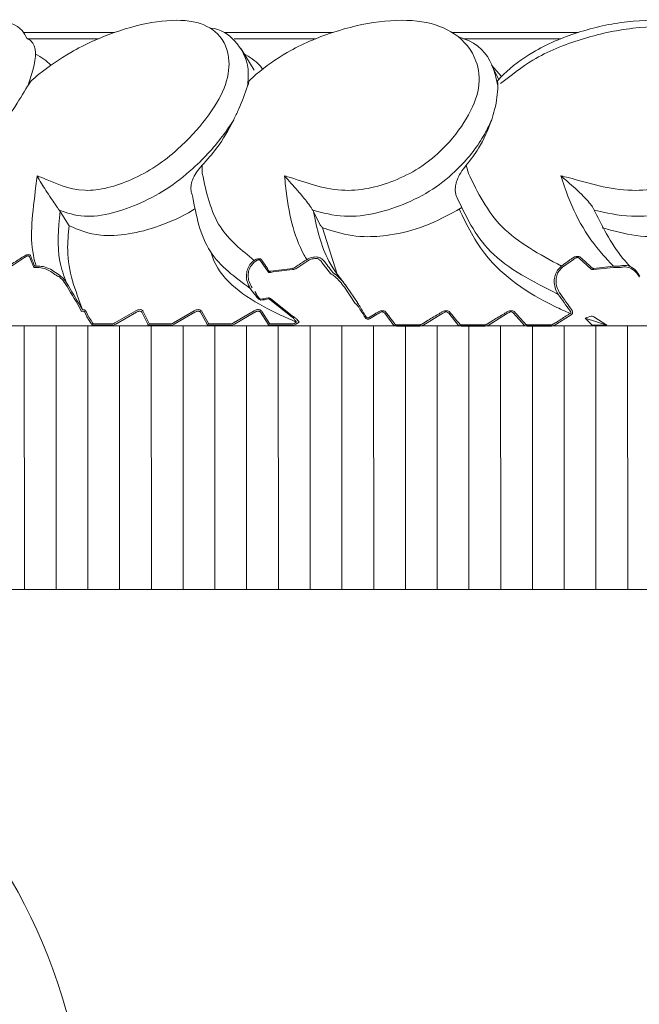
# Model space of a CAD drawing. Units: millimetres. Extents: x 7892 to 9237, y -13250 to -11400.
# Drawn here: x 8822 to 8831, y -12499 to -12483 of the extents above; entities that cross this region are included whole.
import ezdxf

# ---------------------------------------------------------------- set-up
doc = ezdxf.new("R2010")
doc.units = ezdxf.units.MM
doc.layers.add('layer 1', color=170, linetype='Continuous', lineweight=0)

msp = doc.modelspace()

# ---------------------------------------------------------------- linework, layer by layer
at = {"layer": 'layer 1'}
for p, q in [((8823.002, -12483.63), (8821.596, -12483.63)), ((8821.651, -12483.726), (8822.756, -12483.726)), ((8826.37, -12483.63), (8824.698, -12483.63)), ((8824.849, -12483.726), (8826.109, -12483.726)), ((8830.158, -12483.63), (8828.212, -12483.63)), ((8828.391, -12483.726), (8829.893, -12483.726)), ((8824.954, -12483.885), (8825.159, -12484.21)), ((8828.975, -12484.312), (8828.823, -12484.136)), ((8828.833, -12484.156), (8828.933, -12484.357)), ((8824.355, -12485.681), (8824.356, -12485.807)), ((8828.431, -12485.681), (8828.464, -12485.807)), ((8822.146, -12486.373), (8822.16, -12486.395)), ((8822.3, -12486.615), (8822.16, -12486.395)), ((8826.061, -12486.373), (8826.072, -12486.395)), ((8826.173, -12486.596), (8826.072, -12486.395)), ((8830.407, -12486.373), (8830.416, -12486.395)), ((8826.173, -12486.596), (8826.174, -12486.597)), ((8826.438, -12487.361), (8826.211, -12486.646)), ((8821.288, -12487.32), (8821.612, -12487.108)), ((8821.689, -12487.096), (8821.754, -12487.254)), ((8821.782, -12487.261), (8821.786, -12487.26)), ((8821.79, -12487.241), (8821.786, -12487.242)), ((8825.158, -12487.151), (8825.153, -12487.154)), ((8825.168, -12487.173), (8825.171, -12487.17)), ((8825.254, -12487.159), (8825.371, -12487.329)), ((8825.75, -12487.274), (8825.454, -12487.31)), ((8825.801, -12487.279), (8825.983, -12487.158)), ((8826.204, -12487.183), (8826.333, -12487.355)), ((8829.918, -12487.257), (8830.087, -12487.135)), ((8830.182, -12487.123), (8830.359, -12487.286)), ((8830.704, -12487.241), (8830.402, -12487.274)), ((8830.402, -12487.293), (8830.704, -12487.26)), ((8830.777, -12487.239), (8830.704, -12487.241)), ((8830.704, -12487.26), (8830.772, -12487.26)), ((8825.454, -12487.31), (8825.407, -12487.319)), ((8825.407, -12487.336), (8825.452, -12487.329)), ((8825.452, -12487.329), (8825.748, -12487.293)), ((8826.551, -12487.566), (8826.718, -12487.817)), ((8826.75, -12487.803), (8826.584, -12487.553)), ((8822.463, -12487.881), (8822.489, -12487.939)), ((8822.509, -12487.911), (8822.483, -12487.867)), ((8825.401, -12487.756), (8825.743, -12488.027)), ((8825.748, -12488.011), (8825.407, -12487.741)), ((8826.786, -12487.859), (8826.786, -12487.859)), ((8822.572, -12488.02), (8822.542, -12487.951)), ((8822.594, -12488.011), (8822.563, -12487.939)), ((8823.328, -12487.93), (8823.007, -12488.116)), ((8823.34, -12487.951), (8823.019, -12488.137)), ((8823.514, -12488.137), (8823.422, -12487.951)), ((8823.535, -12488.126), (8823.444, -12487.94)), ((8824.231, -12487.93), (8823.911, -12488.116)), ((8824.243, -12487.951), (8823.923, -12488.137)), ((8824.431, -12488.137), (8824.327, -12487.951)), ((8824.452, -12488.125), (8824.348, -12487.939)), ((8825.156, -12487.93), (8824.838, -12488.116)), ((8825.168, -12487.951), (8824.851, -12488.137)), ((8825.371, -12488.137), (8825.254, -12487.951)), ((8825.392, -12488.124), (8825.275, -12487.938)), ((8826.883, -12488.019), (8826.883, -12488.019)), ((8826.936, -12488.055), (8827.083, -12487.968)), ((8827.173, -12487.968), (8827.315, -12488.154)), ((8827.761, -12488.154), (8828.068, -12487.968)), ((8828.16, -12487.968), (8828.314, -12488.154)), ((8828.768, -12488.154), (8829.07, -12487.968)), ((8829.163, -12487.968), (8829.329, -12488.154)), ((8829.79, -12488.154), (8830.052, -12487.99)), ((8830.402, -12488.025), (8830.603, -12488.153)), ((8811.744, -12488.165), (8863.293, -12488.153)), ((8821.609, -12492.236), (8821.608, -12488.164)), ((8822.099, -12492.234), (8822.099, -12488.162)), ((8822.099, -12492.236), (8822.099, -12488.164)), ((8822.59, -12492.234), (8822.589, -12488.162)), ((8822.661, -12488.153), (8822.651, -12488.138)), ((8822.661, -12488.153), (8822.967, -12488.153)), ((8822.674, -12488.129), (8822.967, -12488.129)), ((8823.08, -12492.234), (8823.079, -12488.162)), ((8823.546, -12488.129), (8823.87, -12488.129)), ((8823.546, -12488.153), (8823.87, -12488.153)), ((8823.57, -12492.234), (8823.569, -12488.162)), ((8824.06, -12492.234), (8824.06, -12488.162)), ((8824.465, -12488.129), (8824.798, -12488.129)), ((8824.465, -12488.153), (8824.798, -12488.153)), ((8824.551, -12492.234), (8824.55, -12488.162)), ((8825.041, -12492.234), (8825.04, -12488.162)), ((8825.041, -12492.234), (8825.04, -12488.162)), ((8825.407, -12488.129), (8825.748, -12488.129)), ((8825.407, -12488.153), (8825.748, -12488.153)), ((8825.531, -12492.234), (8825.53, -12488.162)), ((8825.812, -12488.102), (8825.789, -12488.116)), ((8825.852, -12488.107), (8825.801, -12488.137)), ((8826.021, -12492.234), (8826.021, -12488.162)), ((8826.512, -12492.233), (8826.511, -12488.162)), ((8827.002, -12492.233), (8827.001, -12488.161)), ((8827.353, -12488.165), (8827.708, -12488.165)), ((8827.711, -12488.146), (8827.357, -12488.146)), ((8827.492, -12492.233), (8827.491, -12488.161)), ((8827.982, -12492.233), (8827.982, -12488.161)), ((8827.982, -12492.233), (8827.982, -12488.161)), ((8828.354, -12488.165), (8828.715, -12488.165)), ((8828.717, -12488.146), (8828.357, -12488.146)), ((8828.473, -12492.233), (8828.472, -12488.161)), ((8828.963, -12492.233), (8828.962, -12488.161)), ((8829.371, -12488.165), (8829.737, -12488.165)), ((8829.739, -12488.146), (8829.373, -12488.146)), ((8829.453, -12492.233), (8829.452, -12488.161)), ((8829.943, -12492.233), (8829.943, -12488.161)), ((8830.267, -12488.041), (8830.603, -12488.153)), ((8830.359, -12488.137), (8830.267, -12488.041)), ((8830.402, -12488.153), (8830.603, -12488.153)), ((8830.434, -12492.233), (8830.433, -12488.161)), ((8830.924, -12492.232), (8830.923, -12488.161)), ((8830.924, -12492.236), (8830.923, -12488.164)), ((8861.762, -12492.236), (8813.275, -12492.236))]:
    msp.add_line(p, q, dxfattribs=at)
at = {"layer": 'layer 1', "flags": 128}
msp.add_lwpolyline([(8826.883, -12488.019), (8826.892, -12488.029), (8826.903, -12488.036), (8826.91, -12488.038), (8826.914, -12488.039), (8826.919, -12488.037), (8826.922, -12488.036), (8826.922, -12488.036), (8826.922, -12488.036)], dxfattribs=at)
at = {"layer": 'layer 1'}
msp.add_arc((8813.658, -12501.168), 8.932, 0, 90, dxfattribs=at)
at = {"layer": 'layer 1', "extrusion": (0, 0, -1)}
for centre, major_axis, ratio, start_param, end_param in [((8829.07, -12485.515), (-8.847, 13.191), 0.430936, 4.820614, 4.8481), ((8829.068, -12485.515), (-8.839, 13.182), 0.429654, 4.820575, 4.848061), ((8828.761, -12483.299), (-6.133, 9.991), 0.462618, 4.557065, 4.563249), ((8826.326, -12478.467), (1.159, 9.279), 0.226748, 3.046456, 3.100213), ((8832.996, -12482.983), (-5.762, 10.19), 0.441577, 4.466579, 4.49388), ((8833.006, -12482.983), (-5.748, 10.18), 0.440101, 4.466424, 4.493725), ((8826.35, -12478.467), (1.178, 9.294), 0.227848, 3.046731, 3.100489), ((8832.997, -12485.252), (-8.657, 13.439), 0.417275, 4.773785, 4.785529), ((8832.99, -12485.252), (-8.645, 13.43), 0.416084, 4.773692, 4.785436), ((8823.72, -12477.043), (0.795, 11.261), 0.155117, 3.324225, 3.355732), ((8831.547, -12478.823), (1.825, 9.244), 0.337856, 2.947274, 2.974226), ((8828.297, -12482.369), (-6.518, 10.336), 0.441076, 4.419836, 4.424349), ((8828.303, -12482.369), (-6.507, 10.326), 0.439532, 4.417458, 4.42422)]:
    msp.add_ellipse(centre, major_axis=major_axis, ratio=ratio, start_param=start_param, end_param=end_param, dxfattribs=at)
at = {"layer": 'layer 1'}
for points, knots in [([(8821.121, -12483.448), (8821.148, -12483.447), (8821.319, -12483.442), (8821.546, -12483.523), (8821.628, -12483.682), (8821.651, -12483.726)], [0.1729162, 0.1729162, 0.1729162, 0.1729162, 0.2685354, 0.8002865, 1, 1, 1, 1]), ([(8821.805, -12485.845), (8821.83, -12485.854), (8822.077, -12485.943), (8822.346, -12486.103), (8822.88, -12486.047), (8823.266, -12485.91), (8823.647, -12485.708), (8824.057, -12485.38), (8824.437, -12484.959), (8824.732, -12484.477), (8824.803, -12484.011), (8824.65, -12483.64), (8824.25, -12483.43), (8823.672, -12483.438), (8823.011, -12483.605), (8822.37, -12483.891), (8821.941, -12484.183), (8821.755, -12484.343), (8821.716, -12484.377)], [0, 0, 0, 0, 0.013595, 0.13285, 0.179452, 0.221668, 0.264283, 0.306884, 0.37697, 0.447905, 0.51903, 0.613438, 0.692462, 0.771141, 0.849167, 0.924909, 0.98422, 1, 1, 1, 1]), ([(8825.625, -12485.845), (8825.657, -12485.854), (8825.969, -12485.943), (8826.337, -12486.103), (8826.953, -12486.047), (8827.367, -12485.91), (8827.755, -12485.708), (8828.14, -12485.38), (8828.462, -12484.959), (8828.662, -12484.477), (8828.605, -12484.011), (8828.312, -12483.64), (8827.777, -12483.43), (8827.1, -12483.438), (8826.373, -12483.605), (8825.705, -12483.891), (8825.287, -12484.183), (8825.117, -12484.343), (8825.081, -12484.377)], [0, 0, 0, 0, 0.013596, 0.13285, 0.179452, 0.221668, 0.264283, 0.306884, 0.37697, 0.447905, 0.519029, 0.613438, 0.692462, 0.771141, 0.849167, 0.92491, 0.98422, 1, 1, 1, 1]), ([(8829.893, -12485.845), (8829.931, -12485.854), (8830.296, -12485.943), (8830.749, -12486.103), (8831.424, -12486.047), (8831.85, -12485.91), (8832.231, -12485.708), (8832.577, -12485.38), (8832.828, -12484.959), (8832.926, -12484.477), (8832.742, -12484.011), (8832.321, -12483.64), (8831.671, -12483.43), (8830.92, -12483.438), (8830.156, -12483.605), (8829.486, -12483.891), (8829.094, -12484.183), (8828.945, -12484.343), (8828.914, -12484.377)], [0, 0, 0, 0, 0.013595, 0.13285, 0.179452, 0.221667, 0.264283, 0.306884, 0.37697, 0.447905, 0.519029, 0.613438, 0.692462, 0.77114, 0.849167, 0.924909, 0.98422, 1, 1, 1, 1]), ([(8824.478, -12483.563), (8824.654, -12483.576), (8824.901, -12483.772), (8825.087, -12484.088), (8825.063, -12484.37), (8825.055, -12484.461)], [0.0407504, 0.0407504, 0.0407504, 0.0407504, 0.3752036, 0.8004979, 1, 1, 1, 1]), ([(8828.962, -12484.418), (8829.122, -12484.292), (8829.481, -12484.006), (8830.208, -12483.712), (8831.008, -12483.537), (8831.808, -12483.526), (8832.506, -12483.746), (8832.934, -12484.09), (8833.066, -12484.371), (8833.109, -12484.461)], [0, 0, 0, 0, 0.118464, 0.267287, 0.418058, 0.571859, 0.728475, 0.913301, 1, 1, 1, 1]), ([(8821.66, -12483.724), (8821.677, -12483.735), (8821.805, -12483.82), (8821.788, -12484.095), (8821.691, -12484.372), (8821.66, -12484.461)], [0, 0, 0, 0, 0.0925707, 0.7102509, 1, 1, 1, 1]), ([(8828.309, -12483.698), (8828.367, -12483.716), (8828.643, -12483.809), (8828.842, -12484.094), (8828.901, -12484.372), (8828.92, -12484.461)], [0.0293807, 0.0293807, 0.0293807, 0.0293807, 0.1737191, 0.736162, 1, 1, 1, 1]), ([(8825.289, -12484.194), (8825.274, -12484.174), (8825.199, -12484.079), (8825.087, -12484.009), (8824.994, -12483.957)], [0.4179381, 0.4179381, 0.4179381, 0.4179381, 0.5191674, 0.9115183, 0.9115183, 0.9115183, 0.9115183]), ([(8821.716, -12484.377), (8821.703, -12484.397), (8821.684, -12484.423), (8821.665, -12484.453), (8821.66, -12484.461)], [0, 0, 0, 0, 0.7421793, 1, 1, 1, 1]), ([(8825.081, -12484.377), (8825.075, -12484.397), (8825.067, -12484.423), (8825.057, -12484.453), (8825.055, -12484.461)], [0, 0, 0, 0, 0.742185, 1, 1, 1, 1]), ([(8828.914, -12484.377), (8828.916, -12484.397), (8828.919, -12484.423), (8828.92, -12484.453), (8828.92, -12484.461)], [0, 0, 0, 0, 0.742179, 1, 1, 1, 1]), ([(8821.66, -12484.461), (8821.59, -12484.573), (8821.494, -12484.727), (8821.37, -12484.926), (8821.337, -12484.98)], [0, 0, 0, 0, 0.72971, 1, 1, 1, 1]), ([(8825.055, -12484.461), (8825.015, -12484.573), (8824.961, -12484.727), (8824.867, -12484.926), (8824.841, -12484.98)], [0, 0, 0, 0, 0.729709, 1, 1, 1, 1]), ([(8828.92, -12484.461), (8828.912, -12484.573), (8828.901, -12484.727), (8828.84, -12484.926), (8828.824, -12484.98)], [0, 0, 0, 0, 0.729709, 1, 1, 1, 1]), ([(8824.841, -12484.98), (8824.8, -12485.043), (8824.645, -12485.281), (8824.328, -12485.644), (8823.863, -12486.027), (8823.409, -12486.274), (8822.944, -12486.442), (8822.487, -12486.497), (8822.266, -12486.415), (8822.146, -12486.373), (8822.146, -12486.373)], [0, 0, 0, 0, 0.073733, 0.275399, 0.408479, 0.542291, 0.673254, 0.822189, 0.999498, 1, 1, 1, 1]), ([(8824.841, -12484.98), (8824.762, -12485.129), (8824.633, -12485.371), (8824.432, -12485.594), (8824.355, -12485.681)], [0, 0, 0, 0, 0.614088, 1, 1, 1, 1]), ([(8828.824, -12484.98), (8828.794, -12485.043), (8828.683, -12485.281), (8828.418, -12485.644), (8827.983, -12486.027), (8827.522, -12486.274), (8827.025, -12486.442), (8826.501, -12486.497), (8826.216, -12486.415), (8826.061, -12486.373), (8826.061, -12486.373)], [0, 0, 0, 0, 0.0737335, 0.2753994, 0.4084784, 0.5422914, 0.6732541, 0.8221894, 0.9994981, 1, 1, 1, 1]), ([(8828.824, -12484.98), (8828.766, -12485.129), (8828.673, -12485.371), (8828.498, -12485.594), (8828.431, -12485.681)], [0, 0, 0, 0, 0.614091, 1, 1, 1, 1]), ([(8833.134, -12484.98), (8833.117, -12485.043), (8833.054, -12485.281), (8832.85, -12485.644), (8832.463, -12486.027), (8832.013, -12486.274), (8831.502, -12486.442), (8830.93, -12486.497), (8830.591, -12486.415), (8830.408, -12486.373), (8830.407, -12486.373)], [0, 0, 0, 0, 0.073733, 0.2754, 0.408479, 0.542292, 0.673255, 0.822188, 0.999497, 1, 1, 1, 1]), ([(8824.355, -12485.681), (8824.322, -12485.718), (8824.262, -12485.785), (8824.202, -12485.899), (8824.188, -12485.97), (8824.182, -12486)], [0, 0, 0, 0, 0.41258, 0.754658, 1, 1, 1, 1]), ([(8828.431, -12485.681), (8828.401, -12485.718), (8828.347, -12485.785), (8828.289, -12485.899), (8828.273, -12485.97), (8828.266, -12486)], [0, 0, 0, 0, 0.412582, 0.754662, 1, 1, 1, 1]), ([(8821.79, -12487.241), (8821.775, -12487.184), (8821.678, -12486.815), (8821.743, -12486.391), (8821.799, -12485.898), (8821.805, -12485.845)], [0, 0, 0, 0, 0.138833, 0.908524, 1, 1, 1, 1]), ([(8821.805, -12485.845), (8821.805, -12485.846), (8821.826, -12485.883), (8821.889, -12485.987), (8821.98, -12486.128), (8822.073, -12486.267), (8822.117, -12486.331), (8822.137, -12486.36), (8822.146, -12486.373)], [0, 0, 0, 0, 0.0047337, 0.2684645, 0.7296703, 0.8713528, 0.9454005, 1, 1, 1, 1]), ([(8824.356, -12485.807), (8824.419, -12486.102), (8824.535, -12486.646), (8824.962, -12486.992), (8825.158, -12487.151)], [0, 0, 0, 0, 0.542596, 1, 1, 1, 1]), ([(8825.968, -12487.139), (8825.955, -12487.116), (8825.763, -12486.775), (8825.683, -12486.391), (8825.631, -12485.898), (8825.625, -12485.845)], [0, 0, 0, 0, 0.059865, 0.900136, 1, 1, 1, 1]), ([(8825.625, -12485.845), (8825.626, -12485.846), (8825.658, -12485.883), (8825.752, -12485.987), (8825.878, -12486.128), (8825.988, -12486.267), (8826.034, -12486.331), (8826.053, -12486.36), (8826.061, -12486.373)], [0, 0, 0, 0, 0.004732, 0.268466, 0.72967, 0.871353, 0.945402, 1, 1, 1, 1]), ([(8828.464, -12485.807), (8828.608, -12486.102), (8828.9, -12486.699), (8829.565, -12487.057), (8829.901, -12487.239)], [0, 0, 0, 0, 0.494568, 1, 1, 1, 1]), ([(8830.704, -12487.241), (8830.651, -12487.184), (8830.301, -12486.815), (8830.069, -12486.391), (8829.91, -12485.898), (8829.893, -12485.845)], [0, 0, 0, 0, 0.138834, 0.908524, 1, 1, 1, 1]), ([(8829.893, -12485.845), (8829.894, -12485.846), (8829.937, -12485.883), (8830.059, -12485.987), (8830.215, -12486.128), (8830.338, -12486.267), (8830.385, -12486.331), (8830.4, -12486.36), (8830.407, -12486.373)], [0, 0, 0, 0, 0.004735, 0.268466, 0.72967, 0.871352, 0.945402, 1, 1, 1, 1]), ([(8824.182, -12486), (8824.181, -12486.032), (8824.179, -12486.085), (8824.197, -12486.132), (8824.204, -12486.15)], [0, 0, 0, 0, 0.611763, 1, 1, 1, 1]), ([(8828.266, -12486), (8828.263, -12486.032), (8828.258, -12486.085), (8828.271, -12486.132), (8828.276, -12486.15)], [0, 0, 0, 0, 0.611761, 1, 1, 1, 1]), ([(8825.102, -12487.589), (8824.866, -12487.415), (8824.375, -12487.053), (8824.262, -12486.458), (8824.204, -12486.15)], [0, 0, 0, 0, 0.481984, 1, 1, 1, 1]), ([(8829.852, -12487.675), (8829.463, -12487.479), (8828.723, -12487.106), (8828.42, -12486.458), (8828.276, -12486.15)], [0, 0, 0, 0, 0.524934, 1, 1, 1, 1]), ([(8822.3, -12486.615), (8822.448, -12486.679), (8822.694, -12486.785), (8823.21, -12486.759), (8823.705, -12486.629), (8824.058, -12486.469), (8824.23, -12486.362), (8824.243, -12486.353)], [0, 0, 0, 0, 0.3157527, 0.5250461, 0.7333961, 0.9597993, 0.9799221, 0.9799221, 0.9799221, 0.9799221]), ([(8826.211, -12486.646), (8826.268, -12486.665), (8826.462, -12486.73), (8826.796, -12486.802), (8827.291, -12486.764), (8827.815, -12486.638), (8828.148, -12486.452), (8828.364, -12486.335)], [0, 0, 0, 0, 0.100344, 0.343308, 0.52067, 0.752633, 1, 1, 1, 1]), ([(8828.32, -12486.356), (8828.442, -12486.607), (8828.729, -12487.2), (8829.431, -12487.702), (8829.957, -12487.936), (8830.037, -12487.971)], [0, 0, 0, 0, 0.383558, 0.906618, 1, 1, 1, 1]), ([(8830.531, -12486.646), (8830.597, -12486.665), (8830.824, -12486.73), (8831.202, -12486.802), (8831.724, -12486.764), (8832.254, -12486.638), (8832.564, -12486.452), (8832.725, -12486.356)], [0, 0, 0, 0, 0.100345, 0.343309, 0.520669, 0.752636, 1, 1, 1, 1]), ([(8822.16, -12486.395), (8822.135, -12486.661), (8822.098, -12487.059), (8822.22, -12487.387), (8822.261, -12487.495)], [0, 0, 0, 0, 0.670875, 1, 1, 1, 1]), ([(8826.072, -12486.395), (8826.128, -12486.661), (8826.215, -12487.083), (8826.485, -12487.426), (8826.584, -12487.553)], [0, 0, 0, 0, 0.632658, 1, 1, 1, 1]), ([(8830.416, -12486.395), (8830.55, -12486.661), (8830.7, -12486.961), (8830.939, -12487.221), (8830.966, -12487.249)], [0, 0, 0, 0, 0.74678, 0.8382328, 0.8382328, 0.8382328, 0.8382328]), ([(8822.509, -12487.911), (8822.396, -12487.616), (8822.243, -12487.214), (8822.288, -12486.742), (8822.3, -12486.615)], [0, 0, 0, 0, 0.730375, 1, 1, 1, 1]), ([(8826.174, -12486.597), (8826.174, -12486.599), (8826.176, -12486.601), (8826.179, -12486.607), (8826.188, -12486.62), (8826.199, -12486.633), (8826.207, -12486.643), (8826.21, -12486.646), (8826.211, -12486.646)], [0, 0, 0, 0, 0.052558, 0.125836, 0.26788, 0.69165, 0.984102, 1, 1, 1, 1]), ([(8821.599, -12487.089), (8821.585, -12487.098), (8821.513, -12487.143), (8821.405, -12487.213), (8821.312, -12487.276), (8821.275, -12487.301)], [0, 0, 0, 0, 0.131669, 0.658413, 1, 1, 1, 1]), ([(8821.702, -12487.077), (8821.7, -12487.073), (8821.695, -12487.065), (8821.677, -12487.061), (8821.655, -12487.063), (8821.628, -12487.072), (8821.61, -12487.083), (8821.599, -12487.089)], [0, 0, 0, 0, 0.198654, 0.39841, 0.579273, 0.754434, 1, 1, 1, 1]), ([(8821.612, -12487.108), (8821.62, -12487.102), (8821.633, -12487.092), (8821.653, -12487.082), (8821.67, -12487.08), (8821.678, -12487.083), (8821.685, -12487.088), (8821.687, -12487.092), (8821.689, -12487.096)], [0, 0, 0, 0, 0.255213, 0.429292, 0.604043, 0.771048, 0.798985, 1, 1, 1, 1]), ([(8821.767, -12487.234), (8821.764, -12487.227), (8821.749, -12487.19), (8821.727, -12487.137), (8821.709, -12487.092), (8821.702, -12487.077)], [0, 0, 0, 0, 0.1418311, 0.7092, 1, 1, 1, 1]), ([(8824.494, -12487.032), (8824.5, -12487.053), (8824.605, -12487.405), (8825.075, -12487.773), (8825.638, -12488.029), (8825.807, -12488.105)], [0.0218013, 0.0218013, 0.0218013, 0.0218013, 0.0634163, 0.713769, 0.9935467, 0.9935467, 0.9935467, 0.9935467]), ([(8826.113, -12487.097), (8826.083, -12487.1), (8826.036, -12487.104), (8825.989, -12487.126), (8825.971, -12487.137), (8825.968, -12487.139)], [0, 0, 0, 0, 0.585897, 0.916542, 1, 1, 1, 1]), ([(8825.983, -12487.158), (8826, -12487.149), (8826.041, -12487.126), (8826.088, -12487.122), (8826.115, -12487.12)], [0, 0, 0, 0, 0.414213, 1, 1, 1, 1]), ([(8826.238, -12487.162), (8826.232, -12487.155), (8826.224, -12487.146), (8826.202, -12487.128), (8826.179, -12487.113), (8826.144, -12487.1), (8826.123, -12487.098), (8826.113, -12487.097)], [0, 0, 0, 0, 0.2618751, 0.3210396, 0.6109721, 0.8108769, 1, 1, 1, 1]), ([(8826.115, -12487.12), (8826.122, -12487.12), (8826.129, -12487.121), (8826.144, -12487.126), (8826.162, -12487.136), (8826.187, -12487.158), (8826.198, -12487.175), (8826.204, -12487.183)], [0, 0, 0, 0, 0.156859, 0.170984, 0.362436, 0.659822, 1, 1, 1, 1]), ([(8830.071, -12487.116), (8830.058, -12487.125), (8830.001, -12487.165), (8829.944, -12487.207), (8829.901, -12487.239)], [0, 0, 0, 0, 0.22977, 1, 1, 1, 1]), ([(8830.197, -12487.104), (8830.191, -12487.1), (8830.18, -12487.092), (8830.155, -12487.087), (8830.129, -12487.089), (8830.099, -12487.098), (8830.081, -12487.109), (8830.071, -12487.116)], [0, 0, 0, 0, 0.197232, 0.395742, 0.574169, 0.745702, 1, 1, 1, 1]), ([(8830.087, -12487.135), (8830.095, -12487.128), (8830.108, -12487.117), (8830.13, -12487.109), (8830.143, -12487.107), (8830.155, -12487.107), (8830.162, -12487.109), (8830.173, -12487.114), (8830.178, -12487.119), (8830.182, -12487.123)], [0, 0, 0, 0, 0.2644523, 0.4345005, 0.5823541, 0.6068106, 0.7811443, 0.800149, 1, 1, 1, 1]), ([(8830.374, -12487.267), (8830.365, -12487.259), (8830.324, -12487.221), (8830.265, -12487.167), (8830.214, -12487.12), (8830.197, -12487.104)], [0, 0, 0, 0, 0.14091, 0.704566, 1, 1, 1, 1]), ([(8821.754, -12487.254), (8821.755, -12487.255), (8821.758, -12487.258), (8821.767, -12487.261), (8821.777, -12487.261), (8821.782, -12487.261)], [0, 0, 0, 0, 0.269783, 0.631841, 1, 1, 1, 1]), ([(8821.786, -12487.242), (8821.783, -12487.242), (8821.776, -12487.242), (8821.77, -12487.239), (8821.768, -12487.236), (8821.767, -12487.234)], [0, 0, 0, 0, 0.361943, 0.723166, 1, 1, 1, 1]), ([(8821.786, -12487.26), (8821.822, -12487.261), (8821.916, -12487.263), (8822.017, -12487.319), (8822.078, -12487.367), (8822.089, -12487.376)], [0, 0, 0, 0, 0.329665, 0.880208, 1, 1, 1, 1]), ([(8822.115, -12487.355), (8822.046, -12487.308), (8821.943, -12487.238), (8821.828, -12487.24), (8821.79, -12487.241)], [0, 0, 0, 0, 0.6665877, 1, 1, 1, 1]), ([(8825.153, -12487.154), (8825.131, -12487.173), (8825.087, -12487.212), (8825.047, -12487.295), (8825.033, -12487.389), (8825.046, -12487.477), (8825.073, -12487.544), (8825.093, -12487.576), (8825.102, -12487.589)], [0, 0, 0, 0, 0.176397, 0.364528, 0.554927, 0.760283, 0.902181, 1, 1, 1, 1]), ([(8825.126, -12487.574), (8825.108, -12487.543), (8825.074, -12487.485), (8825.06, -12487.389), (8825.072, -12487.302), (8825.108, -12487.225), (8825.149, -12487.19), (8825.168, -12487.173)], [0, 0, 0, 0, 0.241096, 0.447344, 0.637585, 0.824743, 1, 1, 1, 1]), ([(8825.268, -12487.14), (8825.264, -12487.136), (8825.257, -12487.128), (8825.236, -12487.123), (8825.213, -12487.126), (8825.185, -12487.134), (8825.168, -12487.145), (8825.158, -12487.151)], [0, 0, 0, 0, 0.200155, 0.401557, 0.58273, 0.757501, 1, 1, 1, 1]), ([(8825.171, -12487.17), (8825.179, -12487.164), (8825.192, -12487.153), (8825.212, -12487.145), (8825.223, -12487.143), (8825.234, -12487.143), (8825.24, -12487.145), (8825.249, -12487.15), (8825.252, -12487.155), (8825.254, -12487.159)], [0, 0, 0, 0, 0.2525631, 0.426177, 0.5785679, 0.6011543, 0.7775698, 0.7971357, 1, 1, 1, 1]), ([(8825.354, -12487.262), (8825.348, -12487.254), (8825.32, -12487.214), (8825.291, -12487.173), (8825.268, -12487.14)], [0, 0, 0, 0, 0.192177, 1, 1, 1, 1]), ([(8825.383, -12487.312), (8825.378, -12487.304), (8825.369, -12487.286), (8825.359, -12487.27), (8825.354, -12487.262)], [0, 0, 0, 0, 0.503413, 1, 1, 1, 1]), ([(8825.785, -12487.26), (8825.78, -12487.263), (8825.771, -12487.268), (8825.758, -12487.273), (8825.752, -12487.274), (8825.75, -12487.274)], [0, 0, 0, 0, 0.4571119, 0.832065, 1, 1, 1, 1]), ([(8825.968, -12487.139), (8825.954, -12487.148), (8825.893, -12487.188), (8825.832, -12487.228), (8825.785, -12487.26)], [0, 0, 0, 0, 0.228838, 1, 1, 1, 1]), ([(8826.368, -12487.333), (8826.362, -12487.325), (8826.332, -12487.287), (8826.288, -12487.23), (8826.251, -12487.179), (8826.238, -12487.162)], [0, 0, 0, 0, 0.1396676, 0.6983434, 1, 1, 1, 1]), ([(8829.901, -12487.239), (8829.879, -12487.258), (8829.836, -12487.298), (8829.799, -12487.382), (8829.785, -12487.475), (8829.799, -12487.574), (8829.828, -12487.64), (8829.85, -12487.672), (8829.852, -12487.675)], [0, 0, 0, 0, 0.185534, 0.371008, 0.556698, 0.754956, 0.974056, 1, 1, 1, 1]), ([(8829.879, -12487.66), (8829.877, -12487.657), (8829.856, -12487.627), (8829.828, -12487.566), (8829.813, -12487.475), (8829.824, -12487.389), (8829.858, -12487.311), (8829.898, -12487.275), (8829.918, -12487.257)], [0, 0, 0, 0, 0.026189, 0.247081, 0.445943, 0.631233, 0.81564, 1, 1, 1, 1]), ([(8830.402, -12487.274), (8830.398, -12487.274), (8830.39, -12487.275), (8830.38, -12487.271), (8830.376, -12487.268), (8830.374, -12487.267)], [0, 0, 0, 0, 0.358217, 0.71564, 1, 1, 1, 1]), ([(8830.772, -12487.26), (8830.774, -12487.26), (8830.784, -12487.26), (8830.803, -12487.26), (8830.818, -12487.258), (8830.826, -12487.257)], [0, 0, 0, 0, 0.108036, 0.556207, 1, 1, 1, 1]), ([(8830.815, -12487.235), (8830.81, -12487.236), (8830.799, -12487.238), (8830.785, -12487.239), (8830.778, -12487.239), (8830.777, -12487.239)], [0, 0, 0, 0, 0.45059, 0.894633, 1, 1, 1, 1]), ([(8831.113, -12487.396), (8831.093, -12487.363), (8831.052, -12487.298), (8830.96, -12487.239), (8830.879, -12487.224), (8830.832, -12487.231), (8830.818, -12487.234), (8830.815, -12487.235)], [0, 0, 0, 0, 0.29941, 0.601908, 0.874234, 0.97908, 1, 1, 1, 1]), ([(8830.826, -12487.257), (8830.839, -12487.254), (8830.882, -12487.246), (8830.96, -12487.261), (8831.045, -12487.317), (8831.083, -12487.378), (8831.103, -12487.408)], [0, 0, 0, 0, 0.1247543, 0.3956352, 0.6984156, 1, 1, 1, 1]), ([(8822.089, -12487.376), (8822.095, -12487.379), (8822.11, -12487.387), (8822.129, -12487.396), (8822.14, -12487.4)], [0, 0, 0, 0, 0.406513, 1, 1, 1, 1]), ([(8822.152, -12487.38), (8822.144, -12487.375), (8822.131, -12487.367), (8822.12, -12487.358), (8822.115, -12487.355)], [0, 0, 0, 0, 0.599677, 1, 1, 1, 1]), ([(8822.14, -12487.4), (8822.15, -12487.408), (8822.19, -12487.436), (8822.219, -12487.477), (8822.24, -12487.508)], [0, 0, 0, 0, 0.253906, 1, 1, 1, 1]), ([(8822.261, -12487.495), (8822.238, -12487.462), (8822.207, -12487.419), (8822.163, -12487.388), (8822.152, -12487.38)], [0, 0, 0, 0, 0.745376, 1, 1, 1, 1]), ([(8825.371, -12487.329), (8825.374, -12487.331), (8825.379, -12487.335), (8825.392, -12487.338), (8825.402, -12487.337), (8825.407, -12487.336)], [0, 0, 0, 0, 0.351314, 0.674378, 1, 1, 1, 1]), ([(8825.407, -12487.319), (8825.404, -12487.32), (8825.397, -12487.321), (8825.388, -12487.319), (8825.385, -12487.315), (8825.383, -12487.312)], [0, 0, 0, 0, 0.322416, 0.639651, 1, 1, 1, 1]), ([(8825.748, -12487.293), (8825.751, -12487.293), (8825.76, -12487.292), (8825.779, -12487.288), (8825.793, -12487.282), (8825.801, -12487.279)], [0, 0, 0, 0, 0.174245, 0.555015, 1, 1, 1, 1]), ([(8826.333, -12487.355), (8826.337, -12487.357), (8826.345, -12487.363), (8826.359, -12487.371), (8826.369, -12487.376), (8826.37, -12487.376)], [0, 0, 0, 0, 0.3884541, 0.9031368, 1, 1, 1, 1]), ([(8826.394, -12487.355), (8826.387, -12487.35), (8826.377, -12487.342), (8826.371, -12487.336), (8826.368, -12487.333)], [0, 0, 0, 0, 0.618964, 1, 1, 1, 1]), ([(8826.37, -12487.376), (8826.381, -12487.384), (8826.449, -12487.436), (8826.504, -12487.506), (8826.551, -12487.566)], [0, 0, 0, 0, 0.149405, 1, 1, 1, 1]), ([(8826.584, -12487.553), (8826.535, -12487.49), (8826.478, -12487.417), (8826.405, -12487.363), (8826.394, -12487.355)], [0, 0, 0, 0, 0.850829, 1, 1, 1, 1]), ([(8830.359, -12487.286), (8830.362, -12487.287), (8830.369, -12487.291), (8830.383, -12487.294), (8830.396, -12487.293), (8830.402, -12487.293)], [0, 0, 0, 0, 0.276999, 0.63541, 1, 1, 1, 1]), ([(8825.144, -12487.648), (8825.162, -12487.672), (8825.187, -12487.705), (8825.221, -12487.74), (8825.24, -12487.756), (8825.253, -12487.763), (8825.257, -12487.763), (8825.259, -12487.763)], [0, 0, 0, 0, 0.47244, 0.641664, 0.812166, 0.928021, 1, 1, 1, 1]), ([(8825.254, -12487.748), (8825.253, -12487.748), (8825.249, -12487.748), (8825.239, -12487.74), (8825.225, -12487.724), (8825.202, -12487.692), (8825.183, -12487.66), (8825.17, -12487.636), (8825.168, -12487.633)], [0, 0, 0, 0, 0.0625897, 0.1663553, 0.329444, 0.5004066, 0.9309364, 1, 1, 1, 1]), ([(8825.407, -12487.741), (8825.401, -12487.738), (8825.391, -12487.733), (8825.379, -12487.728), (8825.374, -12487.728), (8825.371, -12487.728)], [0, 0, 0, 0, 0.37942, 0.684675, 1, 1, 1, 1]), ([(8825.377, -12487.744), (8825.379, -12487.744), (8825.382, -12487.744), (8825.391, -12487.748), (8825.397, -12487.753), (8825.401, -12487.756)], [0, 0, 0, 0, 0.302731, 0.604305, 1, 1, 1, 1]), ([(8826.718, -12487.817), (8826.722, -12487.821), (8826.74, -12487.838), (8826.758, -12487.857), (8826.772, -12487.872)], [0, 0, 0, 0, 0.22346, 1, 1, 1, 1]), ([(8826.786, -12487.859), (8826.777, -12487.844), (8826.765, -12487.825), (8826.753, -12487.807), (8826.75, -12487.803)], [0, 0, 0, 0, 0.780852, 1, 1, 1, 1]), ([(8822.542, -12487.951), (8822.54, -12487.947), (8822.536, -12487.94), (8822.521, -12487.935), (8822.504, -12487.935), (8822.494, -12487.938), (8822.489, -12487.939)], [0, 0, 0, 0, 0.286113, 0.577071, 0.829415, 1, 1, 1, 1]), ([(8822.563, -12487.939), (8822.56, -12487.934), (8822.552, -12487.922), (8822.53, -12487.912), (8822.52, -12487.911), (8822.509, -12487.911)], [0, 0, 0, 0, 0.3855512, 0.3855512, 0.7157527, 0.7157527, 0.7157527, 0.7157527]), ([(8823.442, -12487.937), (8823.438, -12487.932), (8823.428, -12487.92), (8823.403, -12487.911), (8823.39, -12487.91), (8823.359, -12487.915), (8823.341, -12487.923), (8823.328, -12487.93)], [0, 0, 0, 0, 0.306203, 0.306203, 0.612406, 0.612406, 1, 1, 1, 1]), ([(8823.422, -12487.951), (8823.42, -12487.947), (8823.415, -12487.94), (8823.399, -12487.935), (8823.381, -12487.935), (8823.361, -12487.94), (8823.348, -12487.947), (8823.341, -12487.951), (8823.34, -12487.951)], [0, 0, 0, 0, 0.211691, 0.427025, 0.613768, 0.785963, 0.973769, 1, 1, 1, 1]), ([(8824.346, -12487.937), (8824.342, -12487.931), (8824.331, -12487.919), (8824.305, -12487.91), (8824.291, -12487.91), (8824.26, -12487.916), (8824.243, -12487.923), (8824.231, -12487.93)], [0, 0, 0, 0, 0.3146675, 0.3146675, 0.6293349, 0.6293349, 1, 1, 1, 1]), ([(8824.327, -12487.951), (8824.324, -12487.947), (8824.318, -12487.94), (8824.302, -12487.935), (8824.283, -12487.935), (8824.264, -12487.94), (8824.25, -12487.947), (8824.243, -12487.951), (8824.243, -12487.951)], [0, 0, 0, 0, 0.2116915, 0.4270173, 0.6137034, 0.7859272, 0.9737334, 1, 1, 1, 1]), ([(8825.273, -12487.936), (8825.267, -12487.929), (8825.252, -12487.916), (8825.22, -12487.909), (8825.202, -12487.912), (8825.175, -12487.92), (8825.164, -12487.926), (8825.156, -12487.93)], [0, 0, 0, 0, 0.376761, 0.376761, 0.753522, 0.753522, 1, 1, 1, 1]), ([(8825.254, -12487.951), (8825.251, -12487.947), (8825.245, -12487.94), (8825.228, -12487.935), (8825.209, -12487.935), (8825.189, -12487.94), (8825.176, -12487.947), (8825.169, -12487.951), (8825.168, -12487.951)], [0, 0, 0, 0, 0.211659, 0.426992, 0.613719, 0.785869, 0.973718, 1, 1, 1, 1]), ([(8825.743, -12488.027), (8825.749, -12488.032), (8825.762, -12488.043), (8825.773, -12488.055), (8825.778, -12488.061)], [0, 0, 0, 0, 0.5203981, 1, 1, 1, 1]), ([(8825.801, -12488.045), (8825.793, -12488.039), (8825.776, -12488.026), (8825.758, -12488.016), (8825.748, -12488.011)], [0, 0, 0, 0, 0.467133, 1, 1, 1, 1]), ([(8826.936, -12488.055), (8826.936, -12488.055), (8826.931, -12488.058), (8826.919, -12488.062), (8826.9, -12488.06), (8826.881, -12488.05), (8826.873, -12488.038), (8826.869, -12488.032)], [0, 0, 0, 0, 0.022259, 0.225552, 0.46439, 0.732683, 1, 1, 1, 1]), ([(8827.069, -12487.949), (8827.055, -12487.957), (8827.006, -12487.986), (8826.957, -12488.015), (8826.922, -12488.036)], [0, 0, 0, 0, 0.29068, 1, 1, 1, 1]), ([(8827.189, -12487.949), (8827.184, -12487.944), (8827.174, -12487.934), (8827.15, -12487.927), (8827.123, -12487.928), (8827.096, -12487.935), (8827.079, -12487.943), (8827.07, -12487.948), (8827.069, -12487.949)], [0, 0, 0, 0, 0.213324, 0.428143, 0.614609, 0.786777, 0.974671, 1, 1, 1, 1]), ([(8827.083, -12487.968), (8827.084, -12487.967), (8827.09, -12487.962), (8827.103, -12487.954), (8827.122, -12487.947), (8827.135, -12487.946), (8827.147, -12487.948), (8827.155, -12487.951), (8827.165, -12487.957), (8827.169, -12487.963), (8827.173, -12487.968)], [0, 0, 0, 0, 0.026622, 0.219402, 0.389084, 0.533245, 0.569314, 0.760284, 0.780564, 1, 1, 1, 1]), ([(8827.331, -12488.135), (8827.324, -12488.126), (8827.292, -12488.084), (8827.245, -12488.022), (8827.204, -12487.968), (8827.189, -12487.949)], [0, 0, 0, 0, 0.1366548, 0.6832713, 1, 1, 1, 1]), ([(8828.054, -12487.949), (8828.04, -12487.957), (8827.97, -12487.999), (8827.867, -12488.061), (8827.779, -12488.115), (8827.747, -12488.135)], [0, 0, 0, 0, 0.1366574, 0.6832748, 1, 1, 1, 1]), ([(8828.176, -12487.949), (8828.171, -12487.944), (8828.161, -12487.934), (8828.136, -12487.927), (8828.108, -12487.928), (8828.081, -12487.935), (8828.064, -12487.943), (8828.055, -12487.948), (8828.054, -12487.949)], [0, 0, 0, 0, 0.213321, 0.428167, 0.614633, 0.78676, 0.974664, 1, 1, 1, 1]), ([(8828.068, -12487.968), (8828.069, -12487.967), (8828.076, -12487.962), (8828.088, -12487.954), (8828.107, -12487.947), (8828.12, -12487.946), (8828.133, -12487.948), (8828.141, -12487.951), (8828.152, -12487.957), (8828.156, -12487.963), (8828.16, -12487.968)], [0, 0, 0, 0, 0.026568, 0.219372, 0.389057, 0.53327, 0.569301, 0.760293, 0.780596, 1, 1, 1, 1]), ([(8828.33, -12488.135), (8828.323, -12488.126), (8828.288, -12488.084), (8828.237, -12488.022), (8828.192, -12487.968), (8828.176, -12487.949)], [0, 0, 0, 0, 0.1366496, 0.683277, 1, 1, 1, 1]), ([(8829.056, -12487.949), (8829.042, -12487.957), (8828.973, -12487.999), (8828.872, -12488.061), (8828.785, -12488.115), (8828.753, -12488.135)], [0, 0, 0, 0, 0.136643, 0.683269, 1, 1, 1, 1]), ([(8829.18, -12487.949), (8829.174, -12487.944), (8829.163, -12487.934), (8829.138, -12487.927), (8829.11, -12487.928), (8829.083, -12487.935), (8829.066, -12487.943), (8829.057, -12487.948), (8829.056, -12487.949)], [0, 0, 0, 0, 0.213311, 0.428172, 0.614645, 0.786765, 0.974627, 1, 1, 1, 1]), ([(8829.07, -12487.968), (8829.071, -12487.967), (8829.078, -12487.962), (8829.09, -12487.954), (8829.109, -12487.947), (8829.123, -12487.946), (8829.136, -12487.948), (8829.144, -12487.951), (8829.155, -12487.957), (8829.159, -12487.963), (8829.163, -12487.968)], [0, 0, 0, 0, 0.026586, 0.219362, 0.389056, 0.533235, 0.569332, 0.760277, 0.780569, 1, 1, 1, 1]), ([(8829.346, -12488.135), (8829.338, -12488.126), (8829.3, -12488.084), (8829.245, -12488.022), (8829.197, -12487.968), (8829.18, -12487.949)], [0, 0, 0, 0, 0.136649, 0.683278, 1, 1, 1, 1]), ([(8830.037, -12487.971), (8830.023, -12487.979), (8829.955, -12488.022), (8829.868, -12488.076), (8829.794, -12488.123), (8829.775, -12488.135)], [0, 0, 0, 0, 0.155316, 0.776631, 1, 1, 1, 1]), ([(8830.033, -12487.93), (8830.035, -12487.932), (8830.039, -12487.936), (8830.044, -12487.943), (8830.047, -12487.952), (8830.047, -12487.959), (8830.045, -12487.963), (8830.043, -12487.966), (8830.041, -12487.969), (8830.038, -12487.97), (8830.037, -12487.971)], [0, 0, 0, 0, 0.1287696, 0.3557424, 0.5389202, 0.6950452, 0.7378353, 0.8453395, 0.884653, 1, 1, 1, 1]), ([(8830.06, -12487.915), (8830.062, -12487.917), (8830.066, -12487.925), (8830.071, -12487.938), (8830.073, -12487.954), (8830.07, -12487.969), (8830.063, -12487.982), (8830.055, -12487.987), (8830.052, -12487.99)], [0, 0, 0, 0, 0.110123, 0.313181, 0.491605, 0.6591, 0.829706, 1, 1, 1, 1]), ([(8830.359, -12488.012), (8830.363, -12488.011), (8830.37, -12488.01), (8830.385, -12488.015), (8830.396, -12488.021), (8830.402, -12488.025)], [0, 0, 0, 0, 0.306306, 0.612359, 1, 1, 1, 1]), ([(8822.651, -12488.138), (8822.644, -12488.128), (8822.634, -12488.113), (8822.624, -12488.099), (8822.622, -12488.095), (8822.621, -12488.094)], [0, 0, 0, 0, 0.546516, 0.861871, 1, 1, 1, 1]), ([(8822.674, -12488.129), (8822.659, -12488.107), (8822.65, -12488.095), (8822.643, -12488.084), (8822.641, -12488.082), (8822.64, -12488.08)], [0.0848521, 0.0848521, 0.0848521, 0.0848521, 0.8015871, 0.8015871, 1, 1, 1, 1]), ([(8823.007, -12488.116), (8822.995, -12488.122), (8822.984, -12488.127), (8822.972, -12488.129), (8822.97, -12488.129), (8822.966, -12488.129)], [0, 0, 0, 0, 0.7551782, 0.7551782, 1, 1, 1, 1]), ([(8823.019, -12488.137), (8823.011, -12488.141), (8822.997, -12488.148), (8822.979, -12488.153), (8822.969, -12488.153), (8822.967, -12488.153)], [0, 0, 0, 0, 0.4195931, 0.8460737, 1, 1, 1, 1]), ([(8823.546, -12488.153), (8823.54, -12488.153), (8823.529, -12488.152), (8823.519, -12488.145), (8823.515, -12488.139), (8823.514, -12488.137)], [0, 0, 0, 0, 0.363365, 0.729478, 1, 1, 1, 1]), ([(8823.911, -12488.116), (8823.899, -12488.122), (8823.888, -12488.127), (8823.876, -12488.129), (8823.874, -12488.129), (8823.869, -12488.129)], [0, 0, 0, 0, 0.7511524, 0.7511524, 1, 1, 1, 1]), ([(8823.923, -12488.137), (8823.915, -12488.141), (8823.901, -12488.148), (8823.883, -12488.153), (8823.873, -12488.153), (8823.87, -12488.153)], [0, 0, 0, 0, 0.4194582, 0.8460066, 1, 1, 1, 1]), ([(8824.465, -12488.153), (8824.459, -12488.153), (8824.448, -12488.152), (8824.437, -12488.145), (8824.433, -12488.139), (8824.431, -12488.137)], [0, 0, 0, 0, 0.363548, 0.729598, 1, 1, 1, 1]), ([(8824.467, -12488.129), (8824.457, -12488.129), (8824.454, -12488.128), (8824.453, -12488.127), (8824.453, -12488.127), (8824.451, -12488.123)], [0, 0, 0, 0, 0.61851, 0.61851, 1, 1, 1, 1]), ([(8824.839, -12488.116), (8824.827, -12488.122), (8824.817, -12488.127), (8824.804, -12488.129), (8824.801, -12488.129), (8824.797, -12488.129)], [0, 0, 0, 0, 0.746962, 0.746962, 1, 1, 1, 1]), ([(8824.851, -12488.137), (8824.843, -12488.141), (8824.829, -12488.148), (8824.81, -12488.153), (8824.801, -12488.153), (8824.798, -12488.153)], [0, 0, 0, 0, 0.4194379, 0.8459823, 1, 1, 1, 1]), ([(8825.407, -12488.153), (8825.401, -12488.153), (8825.389, -12488.152), (8825.378, -12488.145), (8825.373, -12488.139), (8825.371, -12488.137)], [0, 0, 0, 0, 0.3635777, 0.729736, 1, 1, 1, 1]), ([(8825.409, -12488.129), (8825.399, -12488.129), (8825.396, -12488.128), (8825.394, -12488.126), (8825.393, -12488.126), (8825.391, -12488.122)], [0, 0, 0, 0, 0.6213837, 0.6213837, 1, 1, 1, 1]), ([(8825.79, -12488.116), (8825.777, -12488.122), (8825.767, -12488.127), (8825.754, -12488.129), (8825.751, -12488.129), (8825.747, -12488.129)], [0, 0, 0, 0, 0.742327, 0.742327, 1, 1, 1, 1]), ([(8825.801, -12488.137), (8825.794, -12488.141), (8825.78, -12488.148), (8825.761, -12488.153), (8825.75, -12488.153), (8825.748, -12488.153)], [0, 0, 0, 0, 0.419413, 0.845982, 1, 1, 1, 1]), ([(8827.315, -12488.154), (8827.317, -12488.155), (8827.322, -12488.159), (8827.335, -12488.164), (8827.347, -12488.164), (8827.353, -12488.165)], [0, 0, 0, 0, 0.25689, 0.622736, 1, 1, 1, 1]), ([(8827.357, -12488.146), (8827.352, -12488.145), (8827.344, -12488.145), (8827.336, -12488.14), (8827.332, -12488.136), (8827.331, -12488.135)], [0, 0, 0, 0, 0.3679824, 0.7345893, 1, 1, 1, 1]), ([(8827.708, -12488.165), (8827.711, -12488.165), (8827.721, -12488.165), (8827.74, -12488.162), (8827.754, -12488.156), (8827.761, -12488.154)], [0, 0, 0, 0, 0.156198, 0.587936, 1, 1, 1, 1]), ([(8827.747, -12488.135), (8827.742, -12488.137), (8827.733, -12488.142), (8827.72, -12488.145), (8827.713, -12488.146), (8827.711, -12488.146)], [0, 0, 0, 0, 0.422537, 0.848108, 1, 1, 1, 1]), ([(8828.314, -12488.154), (8828.316, -12488.155), (8828.322, -12488.159), (8828.335, -12488.164), (8828.348, -12488.164), (8828.354, -12488.165)], [0, 0, 0, 0, 0.256914, 0.622765, 1, 1, 1, 1]), ([(8828.357, -12488.146), (8828.353, -12488.145), (8828.344, -12488.145), (8828.335, -12488.14), (8828.332, -12488.136), (8828.33, -12488.135)], [0, 0, 0, 0, 0.368007, 0.734444, 1, 1, 1, 1]), ([(8828.715, -12488.165), (8828.717, -12488.165), (8828.728, -12488.165), (8828.747, -12488.162), (8828.761, -12488.156), (8828.768, -12488.154)], [0, 0, 0, 0, 0.156068, 0.587908, 1, 1, 1, 1]), ([(8828.753, -12488.135), (8828.748, -12488.137), (8828.739, -12488.142), (8828.726, -12488.145), (8828.719, -12488.146), (8828.717, -12488.146)], [0, 0, 0, 0, 0.422534, 0.848116, 1, 1, 1, 1]), ([(8829.329, -12488.154), (8829.332, -12488.155), (8829.338, -12488.159), (8829.352, -12488.164), (8829.364, -12488.164), (8829.371, -12488.165)], [0, 0, 0, 0, 0.256951, 0.622761, 1, 1, 1, 1]), ([(8829.373, -12488.146), (8829.369, -12488.145), (8829.36, -12488.145), (8829.351, -12488.14), (8829.347, -12488.136), (8829.346, -12488.135)], [0, 0, 0, 0, 0.3679958, 0.7344992, 1, 1, 1, 1]), ([(8829.737, -12488.165), (8829.739, -12488.165), (8829.75, -12488.165), (8829.769, -12488.162), (8829.783, -12488.156), (8829.79, -12488.154)], [0, 0, 0, 0, 0.156062, 0.587779, 1, 1, 1, 1]), ([(8829.775, -12488.135), (8829.77, -12488.137), (8829.761, -12488.142), (8829.748, -12488.145), (8829.741, -12488.146), (8829.739, -12488.146)], [0, 0, 0, 0, 0.422644, 0.848229, 1, 1, 1, 1]), ([(8830.402, -12488.153), (8830.395, -12488.153), (8830.382, -12488.152), (8830.368, -12488.145), (8830.362, -12488.139), (8830.359, -12488.137)], [0, 0, 0, 0, 0.364039, 0.73023, 1, 1, 1, 1])]:
    msp.add_open_spline(points, degree=3, knots=knots, dxfattribs=at)
for points in [[(8822.018, -12484.136), (8821.955, -12484.068), (8821.87, -12484.014), (8821.781, -12483.964)], [(8822.64, -12488.08), (8822.624, -12488.058), (8822.608, -12488.034), (8822.592, -12488.008)], [(8823.536, -12488.128), (8823.536, -12488.127), (8823.535, -12488.126), (8823.534, -12488.124)], [(8823.548, -12488.129), (8823.538, -12488.129), (8823.536, -12488.128), (8823.536, -12488.128)]]:
    msp.add_open_spline(points, degree=3, dxfattribs=at)

doc.saveas('drawing.dxf')
